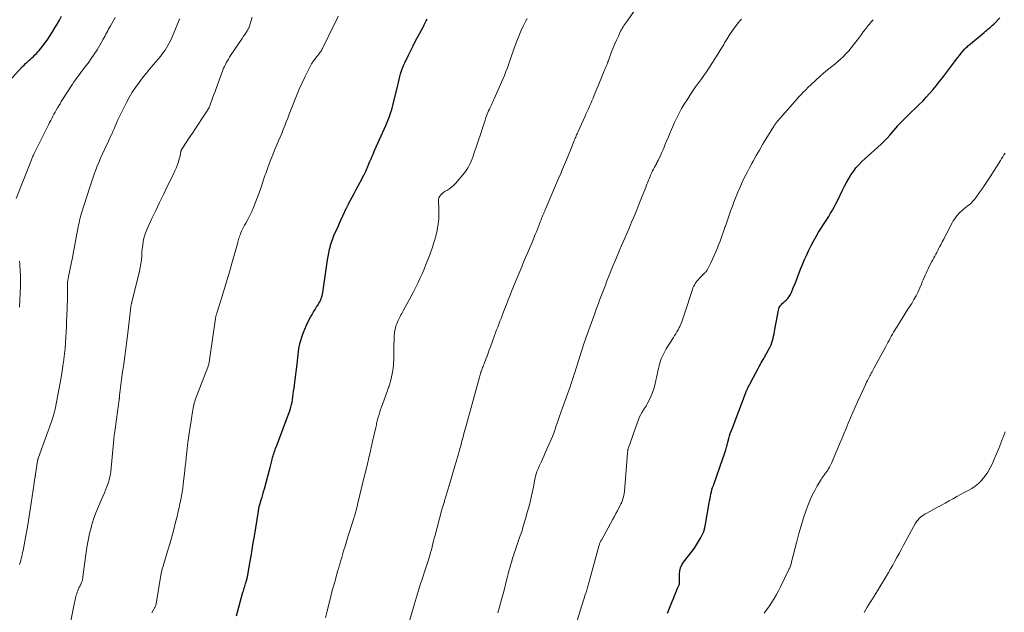
# Model space of a CAD drawing. Units: feet. Extents: x 2010000 to 2015026, y 575000 to 580009.
# Drawn here: x 2011078 to 2011328, y 577105 to 577255 of the extents above; entities that cross this region are included whole.
import ezdxf

# ---------------------------------------------------------------- set-up
doc = ezdxf.new("R2010")
doc.units = ezdxf.units.FT
doc.header["$LTSCALE"] = 100
doc.header["$MEASUREMENT"] = 0
doc.layers.add('CONTOUR INDEX', color=32, linetype='Continuous', lineweight=25)
doc.layers.add('CONTOUR INTERMEDIATE', color=40, linetype='Continuous', lineweight=15)

msp = doc.modelspace()

# ---------------------------------------------------------------- linework, layer by layer
at = {"layer": 'CONTOUR INDEX', "flags": 128}
for points, elevation in [([(2011073.42, 577237.13), (2011078.78, 577242.92), (2011079.16, 577243.31), (2011079.54, 577243.69), (2011079.94, 577244.07), (2011080.34, 577244.43), (2011080.38, 577244.46), (2011080.77, 577244.81), (2011081.15, 577245.15), (2011081.54, 577245.51), (2011081.92, 577245.86), (2011082.28, 577246.23), (2011082.64, 577246.61), (2011082.98, 577247), (2011083.3, 577247.4), (2011084.49, 577248.96), (2011085.15, 577249.87), (2011085.8, 577250.79), (2011086.41, 577251.74), (2011087, 577252.7), (2011087.57, 577253.68), (2011088.12, 577254.66), (2011088.66, 577255.65)], 880), ([(2011133.03, 577103.74), (2011133.34, 577105.01), (2011133.67, 577106.28), (2011134.02, 577107.55), (2011134.62, 577109.67), (2011134.73, 577110.04), (2011134.84, 577110.42), (2011134.95, 577110.79), (2011135.07, 577111.16), (2011135.19, 577111.54), (2011135.31, 577111.91), (2011135.42, 577112.28), (2011135.52, 577112.65), (2011135.66, 577113.18), (2011135.69, 577113.29), (2011135.72, 577113.39), (2011135.74, 577113.5), (2011135.76, 577113.6), (2011135.79, 577113.71), (2011135.81, 577113.82), (2011135.83, 577113.92), (2011135.85, 577114.03), (2011136.4, 577117.16), (2011136.69, 577118.84), (2011136.98, 577120.51), (2011137.25, 577122.19), (2011137.52, 577123.87), (2011138.54, 577130.26), (2011138.58, 577130.5), (2011138.62, 577130.74), (2011138.67, 577130.98), (2011138.72, 577131.22), (2011138.78, 577131.46), (2011138.84, 577131.7), (2011138.91, 577131.94), (2011138.98, 577132.18), (2011139.27, 577133.1), (2011139.48, 577133.79), (2011139.69, 577134.49), (2011139.88, 577135.2), (2011140.07, 577135.9), (2011141.33, 577140.67), (2011141.51, 577141.33), (2011141.68, 577141.99), (2011141.85, 577142.65), (2011142.02, 577143.31), (2011142.16, 577143.85), (2011142.27, 577144.24), (2011142.38, 577144.62), (2011142.5, 577145.01), (2011142.62, 577145.39), (2011142.76, 577145.77), (2011142.89, 577146.15), (2011143.03, 577146.52), (2011143.18, 577146.9), (2011146.2, 577154.78), (2011146.42, 577155.38), (2011146.62, 577155.99), (2011146.79, 577156.61), (2011146.94, 577157.24), (2011147.07, 577157.87), (2011147.18, 577158.5), (2011147.28, 577159.14), (2011147.37, 577159.77), (2011147.39, 577159.96), (2011147.48, 577160.69), (2011147.57, 577161.43), (2011147.66, 577162.16), (2011147.75, 577162.89), (2011148.33, 577167.52), (2011148.43, 577168.3), (2011148.52, 577169.09), (2011148.62, 577169.88), (2011148.71, 577170.67), (2011148.83, 577171.45), (2011148.97, 577172.23), (2011149.16, 577173), (2011149.37, 577173.76), (2011149.54, 577174.32), (2011149.88, 577175.35), (2011150.27, 577176.37), (2011150.71, 577177.36), (2011151.19, 577178.33), (2011151.77, 577179.42), (2011152.13, 577180.08), (2011152.5, 577180.73), (2011152.89, 577181.37), (2011153.3, 577182), (2011153.66, 577182.55), (2011153.88, 577182.91), (2011154.08, 577183.27), (2011154.26, 577183.64), (2011154.43, 577184.03), (2011154.57, 577184.42), (2011154.69, 577184.82), (2011154.78, 577185.22), (2011154.86, 577185.63), (2011156.04, 577193.91), (2011156.19, 577194.82), (2011156.37, 577195.72), (2011156.58, 577196.62), (2011156.82, 577197.51), (2011156.85, 577197.63), (2011157.11, 577198.45), (2011157.38, 577199.26), (2011157.69, 577200.06), (2011158.03, 577200.85), (2011158.38, 577201.64), (2011158.73, 577202.42), (2011159.09, 577203.21), (2011159.45, 577203.99), (2011160.89, 577207.08), (2011160.95, 577207.21), (2011161.01, 577207.34), (2011161.07, 577207.46), (2011161.14, 577207.59), (2011161.2, 577207.72), (2011161.27, 577207.85), (2011161.33, 577207.97), (2011161.4, 577208.1), (2011162.29, 577209.79), (2011162.8, 577210.76), (2011163.31, 577211.73), (2011163.82, 577212.7), (2011164.34, 577213.66), (2011165.35, 577215.55), (2011165.42, 577215.67), (2011165.48, 577215.8), (2011165.54, 577215.92), (2011165.61, 577216.05), (2011165.67, 577216.17), (2011165.73, 577216.3), (2011165.78, 577216.43), (2011165.84, 577216.55), (2011166.27, 577217.6), (2011166.54, 577218.24), (2011166.82, 577218.89), (2011167.09, 577219.54), (2011167.37, 577220.19), (2011167.61, 577220.74), (2011168, 577221.66), (2011168.4, 577222.58), (2011168.81, 577223.5), (2011169.21, 577224.42), (2011170.81, 577228), (2011171.07, 577228.61), (2011171.33, 577229.23), (2011171.58, 577229.85), (2011171.82, 577230.48), (2011172.05, 577231.11), (2011172.26, 577231.75), (2011172.44, 577232.39), (2011172.61, 577233.04), (2011173.84, 577238.19), (2011174.02, 577238.92), (2011174.2, 577239.64), (2011174.39, 577240.37), (2011174.57, 577241.09), (2011174.79, 577241.81), (2011175.03, 577242.51), (2011175.31, 577243.2), (2011175.61, 577243.88), (2011176.55, 577245.8), (2011177.15, 577247.01), (2011177.76, 577248.21), (2011178.38, 577249.4), (2011179.01, 577250.59), (2011180.34, 577253.05), (2011180.59, 577253.52), (2011180.83, 577254), (2011181.07, 577254.47), (2011181.31, 577254.96)], 900), ([(2011242.19, 577104.37), (2011244.85, 577110.88), (2011244.92, 577111.05), (2011245, 577111.23), (2011245.07, 577111.4), (2011245.14, 577111.57), (2011245.16, 577111.62), (2011245.21, 577111.77), (2011245.25, 577111.92), (2011245.27, 577112.08), (2011245.28, 577112.24), (2011245.28, 577112.27), (2011245.28, 577112.42), (2011245.28, 577112.56), (2011245.28, 577112.71), (2011245.28, 577112.85), (2011245.27, 577114.27), (2011245.35, 577115.1), (2011245.53, 577115.89), (2011245.86, 577116.63), (2011246.3, 577117.34), (2011248.44, 577120.1), (2011249.02, 577120.88), (2011249.57, 577121.68), (2011250.09, 577122.51), (2011250.59, 577123.35), (2011251.01, 577124.22), (2011251.38, 577125.11), (2011251.65, 577126.03), (2011251.87, 577126.98), (2011252.79, 577132.33), (2011252.89, 577132.89), (2011252.99, 577133.45), (2011253.1, 577134.01), (2011253.21, 577134.57), (2011253.34, 577135.13), (2011253.48, 577135.68), (2011253.65, 577136.22), (2011253.83, 577136.76), (2011256.34, 577143.81), (2011256.51, 577144.3), (2011256.68, 577144.8), (2011256.83, 577145.29), (2011256.99, 577145.79), (2011257.19, 577146.48), (2011257.24, 577146.64), (2011257.28, 577146.8), (2011257.32, 577146.96), (2011257.36, 577147.12), (2011257.39, 577147.28), (2011257.43, 577147.44), (2011257.47, 577147.6), (2011257.51, 577147.76), (2011257.76, 577148.68), (2011257.94, 577149.3), (2011258.13, 577149.91), (2011258.34, 577150.51), (2011258.56, 577151.12), (2011261.98, 577160.09), (2011262.07, 577160.33), (2011262.17, 577160.56), (2011262.27, 577160.79), (2011262.37, 577161.01), (2011262.38, 577161.03), (2011262.48, 577161.25), (2011262.59, 577161.46), (2011262.69, 577161.67), (2011262.8, 577161.89), (2011262.9, 577162.1), (2011263.01, 577162.31), (2011263.12, 577162.52), (2011263.24, 577162.72), (2011265.22, 577166.43), (2011265.47, 577166.89), (2011265.71, 577167.34), (2011265.96, 577167.8), (2011266.21, 577168.25), (2011266.45, 577168.69), (2011266.58, 577168.93), (2011266.71, 577169.16), (2011266.84, 577169.39), (2011266.98, 577169.62), (2011267.11, 577169.85), (2011267.25, 577170.09), (2011267.37, 577170.32), (2011267.5, 577170.56), (2011268.19, 577171.89), (2011268.44, 577172.42), (2011268.65, 577172.95), (2011268.83, 577173.49), (2011268.97, 577174.05), (2011269.09, 577174.62), (2011269.21, 577175.18), (2011269.32, 577175.75), (2011269.42, 577176.32), (2011270.31, 577181.21), (2011270.4, 577181.54), (2011270.53, 577181.85), (2011270.7, 577182.14), (2011270.91, 577182.41), (2011271.15, 577182.66), (2011271.39, 577182.91), (2011271.64, 577183.15), (2011271.89, 577183.39), (2011272.28, 577183.74), (2011272.69, 577184.17), (2011273.06, 577184.64), (2011273.37, 577185.14), (2011273.63, 577185.68), (2011274.09, 577186.81), (2011274.55, 577187.93), (2011275, 577189.06), (2011275.43, 577190.19), (2011275.86, 577191.33), (2011275.94, 577191.53), (2011276.42, 577192.76), (2011276.93, 577193.98), (2011277.48, 577195.18), (2011278.05, 577196.36), (2011278.65, 577197.55), (2011279.24, 577198.69), (2011279.86, 577199.81), (2011280.51, 577200.91), (2011281.19, 577202), (2011281.59, 577202.63), (2011282.08, 577203.4), (2011282.57, 577204.17), (2011283.05, 577204.95), (2011283.53, 577205.72), (2011284, 577206.51), (2011284.45, 577207.3), (2011284.87, 577208.11), (2011285.28, 577208.93), (2011286.56, 577211.6), (2011287.06, 577212.58), (2011287.57, 577213.55), (2011288.12, 577214.51), (2011288.68, 577215.45), (2011289.3, 577216.36), (2011289.96, 577217.23), (2011290.68, 577218.04), (2011291.46, 577218.82), (2011292.28, 577219.59), (2011293.08, 577220.32), (2011293.89, 577221.05), (2011294.7, 577221.77), (2011295.51, 577222.49), (2011296.31, 577223.22), (2011297.09, 577223.98), (2011297.84, 577224.76), (2011298.56, 577225.57), (2011300.54, 577227.87), (2011300.7, 577228.05), (2011300.85, 577228.23), (2011301.01, 577228.42), (2011301.17, 577228.6), (2011301.33, 577228.78), (2011301.5, 577228.95), (2011301.67, 577229.12), (2011301.84, 577229.29), (2011302.01, 577229.44), (2011302.27, 577229.69), (2011302.53, 577229.93), (2011302.79, 577230.18), (2011303.05, 577230.43), (2011305.98, 577233.28), (2011306.88, 577234.19), (2011307.77, 577235.12), (2011308.62, 577236.07), (2011309.45, 577237.05), (2011310.26, 577238.04), (2011311.07, 577239.04), (2011311.86, 577240.05), (2011312.64, 577241.07), (2011314.94, 577244.12), (2011315.36, 577244.67), (2011315.79, 577245.22), (2011316.22, 577245.76), (2011316.65, 577246.3), (2011317.44, 577247.29), (2011317.48, 577247.33), (2011317.52, 577247.38), (2011317.56, 577247.43), (2011317.61, 577247.47), (2011317.65, 577247.51), (2011317.69, 577247.56), (2011317.74, 577247.6), (2011317.79, 577247.64), (2011318.13, 577247.94), (2011318.35, 577248.13), (2011318.57, 577248.32), (2011318.79, 577248.51), (2011319.01, 577248.69), (2011322.44, 577251.55), (2011322.79, 577251.85), (2011323.15, 577252.15), (2011323.5, 577252.45), (2011323.86, 577252.76), (2011324.2, 577253.06), (2011324.55, 577253.38), (2011324.89, 577253.7), (2011325.22, 577254.02), (2011326.43, 577255.23)], 920)]:
    msp.add_lwpolyline(points, dxfattribs=dict(at, elevation=elevation))
at = {"layer": 'CONTOUR INTERMEDIATE', "flags": 128}
for points, elevation in [([(2011176.51, 577101.3), (2011178, 577106.51), (2011178.51, 577108.21), (2011179.02, 577109.91), (2011179.57, 577111.6), (2011180.12, 577113.29), (2011180.75, 577115.13), (2011181.01, 577115.89), (2011181.26, 577116.65), (2011181.5, 577117.42), (2011181.73, 577118.19), (2011181.75, 577118.26), (2011181.97, 577119), (2011182.17, 577119.73), (2011182.37, 577120.47), (2011182.55, 577121.21), (2011182.74, 577121.95), (2011182.92, 577122.69), (2011183.12, 577123.42), (2011183.31, 577124.16), (2011184.98, 577130.34), (2011185.06, 577130.61), (2011185.13, 577130.87), (2011185.21, 577131.14), (2011185.29, 577131.41), (2011185.3, 577131.46), (2011185.37, 577131.7), (2011185.45, 577131.94), (2011185.52, 577132.19), (2011185.59, 577132.43), (2011185.67, 577132.67), (2011185.74, 577132.91), (2011185.81, 577133.16), (2011185.89, 577133.4), (2011187.41, 577138.47), (2011187.67, 577139.33), (2011187.93, 577140.2), (2011188.19, 577141.07), (2011188.44, 577141.94), (2011188.52, 577142.22), (2011188.73, 577142.95), (2011188.94, 577143.67), (2011189.14, 577144.4), (2011189.34, 577145.13), (2011189.44, 577145.47), (2011189.59, 577146.02), (2011189.74, 577146.58), (2011189.89, 577147.14), (2011190.04, 577147.69), (2011190.18, 577148.25), (2011190.33, 577148.81), (2011190.48, 577149.37), (2011190.63, 577149.92), (2011191.17, 577151.9), (2011191.59, 577153.44), (2011192.01, 577154.98), (2011192.44, 577156.52), (2011192.87, 577158.07), (2011194.58, 577164.22), (2011194.67, 577164.52), (2011194.76, 577164.83), (2011194.85, 577165.13), (2011194.95, 577165.43), (2011195.05, 577165.72), (2011195.15, 577166.02), (2011195.26, 577166.32), (2011195.37, 577166.61), (2011195.37, 577166.63), (2011195.49, 577166.93), (2011195.61, 577167.23), (2011195.72, 577167.54), (2011195.83, 577167.84), (2011196.19, 577168.78), (2011196.48, 577169.55), (2011196.76, 577170.32), (2011197.05, 577171.1), (2011197.34, 577171.87), (2011198.38, 577174.72), (2011198.65, 577175.45), (2011198.92, 577176.18), (2011199.2, 577176.91), (2011199.47, 577177.64), (2011199.75, 577178.36), (2011200.03, 577179.09), (2011200.31, 577179.82), (2011200.59, 577180.54), (2011200.94, 577181.44), (2011201.4, 577182.62), (2011201.86, 577183.79), (2011202.33, 577184.96), (2011202.8, 577186.13), (2011204.29, 577189.83), (2011204.77, 577191.01), (2011205.26, 577192.19), (2011205.75, 577193.37), (2011206.26, 577194.54), (2011207.05, 577196.37), (2011207.43, 577197.26), (2011207.8, 577198.14), (2011208.17, 577199.02), (2011208.54, 577199.91), (2011208.71, 577200.32), (2011208.99, 577201), (2011209.26, 577201.69), (2011209.53, 577202.38), (2011209.79, 577203.07), (2011210.02, 577203.72), (2011210.17, 577204.1), (2011210.31, 577204.48), (2011210.46, 577204.85), (2011210.61, 577205.23), (2011210.76, 577205.57), (2011210.84, 577205.78), (2011210.93, 577205.98), (2011211.01, 577206.18), (2011211.1, 577206.37), (2011211.2, 577206.57), (2011211.29, 577206.77), (2011211.37, 577206.97), (2011211.46, 577207.17), (2011214.63, 577214.51), (2011214.88, 577215.1), (2011215.14, 577215.69), (2011215.39, 577216.28), (2011215.64, 577216.88), (2011215.88, 577217.47), (2011216.13, 577218.07), (2011216.37, 577218.66), (2011216.62, 577219.26), (2011217.8, 577222.18), (2011217.97, 577222.61), (2011218.15, 577223.05), (2011218.32, 577223.48), (2011218.48, 577223.91), (2011218.6, 577224.21), (2011218.71, 577224.49), (2011218.82, 577224.77), (2011218.94, 577225.05), (2011219.05, 577225.33), (2011219.17, 577225.6), (2011219.29, 577225.88), (2011219.41, 577226.16), (2011219.54, 577226.43), (2011221.23, 577230.14), (2011221.55, 577230.83), (2011221.85, 577231.51), (2011222.16, 577232.2), (2011222.46, 577232.88), (2011222.76, 577233.57), (2011223.06, 577234.26), (2011223.35, 577234.95), (2011223.65, 577235.64), (2011224.33, 577237.24), (2011224.68, 577238.06), (2011225.02, 577238.89), (2011225.35, 577239.72), (2011225.68, 577240.54), (2011226.18, 577241.82), (2011226.26, 577242.01), (2011226.34, 577242.2), (2011226.41, 577242.4), (2011226.49, 577242.59), (2011226.56, 577242.78), (2011226.64, 577242.97), (2011226.72, 577243.16), (2011226.8, 577243.35), (2011226.88, 577243.54), (2011226.99, 577243.83), (2011227.11, 577244.12), (2011227.22, 577244.41), (2011227.33, 577244.7), (2011228.05, 577246.61), (2011228.45, 577247.63), (2011228.87, 577248.64), (2011229.31, 577249.65), (2011229.76, 577250.64), (2011230.33, 577251.85), (2011230.52, 577252.23), (2011230.72, 577252.6), (2011230.94, 577252.96), (2011231.18, 577253.31), (2011231.42, 577253.66), (2011231.66, 577254.01), (2011231.9, 577254.35), (2011232.14, 577254.7), (2011234.12, 577257.49)], 908), ([(2011077.15, 577209.46), (2011081.05, 577219.3), (2011081.14, 577219.53), (2011081.23, 577219.75), (2011081.33, 577219.98), (2011081.43, 577220.2), (2011081.53, 577220.42), (2011081.64, 577220.64), (2011081.75, 577220.86), (2011081.85, 577221.08), (2011085.38, 577228.17), (2011085.64, 577228.71), (2011085.92, 577229.24), (2011086.19, 577229.78), (2011086.47, 577230.31), (2011086.75, 577230.84), (2011087.04, 577231.37), (2011087.33, 577231.9), (2011087.63, 577232.42), (2011087.65, 577232.45), (2011087.96, 577232.98), (2011088.28, 577233.51), (2011088.6, 577234.04), (2011088.93, 577234.56), (2011091.43, 577238.48), (2011091.79, 577239.02), (2011092.16, 577239.56), (2011092.54, 577240.08), (2011092.94, 577240.6), (2011093.34, 577241.12), (2011093.74, 577241.63), (2011094.13, 577242.15), (2011094.52, 577242.67), (2011095.38, 577243.82), (2011096.17, 577244.92), (2011096.93, 577246.04), (2011097.65, 577247.19), (2011098.34, 577248.36), (2011099.21, 577249.89), (2011099.45, 577250.3), (2011099.68, 577250.72), (2011099.91, 577251.13), (2011100.14, 577251.55), (2011100.36, 577251.96), (2011100.59, 577252.38), (2011100.82, 577252.79), (2011101.05, 577253.21), (2011101.4, 577253.86), (2011101.81, 577254.6), (2011102.22, 577255.34)], 884), ([(2011078.03, 577116.76), (2011078.17, 577117.26), (2011078.31, 577117.76), (2011078.45, 577118.27), (2011078.57, 577118.77), (2011078.69, 577119.28), (2011078.8, 577119.79), (2011078.91, 577120.3), (2011079.53, 577123.58), (2011079.93, 577125.74), (2011080.31, 577127.9), (2011080.65, 577130.06), (2011080.98, 577132.23), (2011081.72, 577137.34), (2011081.76, 577137.63), (2011081.81, 577137.93), (2011081.85, 577138.23), (2011081.9, 577138.53), (2011081.97, 577138.96), (2011081.98, 577139.04), (2011082, 577139.13), (2011082.01, 577139.21), (2011082.02, 577139.3), (2011082.04, 577139.38), (2011082.05, 577139.47), (2011082.06, 577139.55), (2011082.07, 577139.64), (2011082.54, 577142.93), (2011082.56, 577143), (2011082.64, 577143.27), (2011082.69, 577143.4), (2011082.73, 577143.54), (2011082.78, 577143.67), (2011082.83, 577143.81), (2011086.36, 577153.65), (2011086.46, 577153.95), (2011086.56, 577154.24), (2011086.65, 577154.54), (2011086.74, 577154.84), (2011086.82, 577155.15), (2011086.89, 577155.45), (2011086.96, 577155.75), (2011087.02, 577156.06), (2011088.29, 577162.73), (2011088.56, 577164.18), (2011088.8, 577165.63), (2011089.02, 577167.09), (2011089.22, 577168.55), (2011089.24, 577168.73), (2011089.4, 577170.11), (2011089.54, 577171.48), (2011089.66, 577172.86), (2011089.75, 577174.24), (2011089.83, 577175.62), (2011089.9, 577177), (2011089.96, 577178.38), (2011090.01, 577179.76), (2011090.14, 577184.04), (2011090.15, 577184.48), (2011090.16, 577184.92), (2011090.16, 577185.36), (2011090.16, 577185.8), (2011090.15, 577186.24), (2011090.15, 577186.68), (2011090.16, 577187.11), (2011090.18, 577187.55), (2011090.18, 577187.69), (2011090.21, 577188.19), (2011090.26, 577188.69), (2011090.34, 577189.19), (2011090.42, 577189.69), (2011091.41, 577194.56), (2011091.69, 577195.94), (2011091.96, 577197.31), (2011092.22, 577198.69), (2011092.48, 577200.07), (2011092.8, 577201.83), (2011092.89, 577202.32), (2011092.99, 577202.82), (2011093.1, 577203.31), (2011093.2, 577203.81), (2011093.32, 577204.3), (2011093.45, 577204.79), (2011093.59, 577205.27), (2011093.73, 577205.76), (2011095.72, 577212.06), (2011096.14, 577213.36), (2011096.57, 577214.65), (2011097.03, 577215.93), (2011097.51, 577217.2), (2011097.63, 577217.51), (2011098.07, 577218.62), (2011098.53, 577219.72), (2011099.02, 577220.81), (2011099.52, 577221.89), (2011099.81, 577222.49), (2011100.19, 577223.27), (2011100.56, 577224.04), (2011100.92, 577224.82), (2011101.29, 577225.59), (2011101.39, 577225.8), (2011101.7, 577226.47), (2011102, 577227.16), (2011102.29, 577227.84), (2011102.58, 577228.53), (2011102.87, 577229.22), (2011103.17, 577229.9), (2011103.49, 577230.57), (2011103.82, 577231.24), (2011105.12, 577233.78), (2011105.84, 577235.1), (2011106.6, 577236.4), (2011107.43, 577237.65), (2011108.3, 577238.88), (2011108.72, 577239.45), (2011109.43, 577240.36), (2011110.15, 577241.27), (2011110.89, 577242.15), (2011111.65, 577243.03), (2011111.99, 577243.41), (2011112.58, 577244.09), (2011113.15, 577244.78), (2011113.71, 577245.49), (2011114.25, 577246.2), (2011114.53, 577246.57), (2011114.91, 577247.11), (2011115.28, 577247.67), (2011115.61, 577248.24), (2011115.93, 577248.83), (2011116.23, 577249.42), (2011116.52, 577250.02), (2011116.79, 577250.63), (2011117.05, 577251.24), (2011118.5, 577254.74), (2011118.6, 577254.95)], 888), ([(2011090.84, 577101.56), (2011091.93, 577107.06), (2011092.01, 577107.44), (2011092.09, 577107.82), (2011092.18, 577108.2), (2011092.28, 577108.57), (2011092.38, 577108.94), (2011092.5, 577109.31), (2011092.63, 577109.67), (2011092.78, 577110.03), (2011092.83, 577110.16), (2011093, 577110.55), (2011093.17, 577110.94), (2011093.35, 577111.33), (2011093.52, 577111.72), (2011093.72, 577112.15), (2011093.8, 577112.33), (2011093.87, 577112.5), (2011093.92, 577112.68), (2011093.97, 577112.87), (2011094.01, 577113.05), (2011094.05, 577113.24), (2011094.08, 577113.43), (2011094.1, 577113.62), (2011094.79, 577119.25), (2011095.06, 577121.05), (2011095.37, 577122.84), (2011095.78, 577124.61), (2011096.23, 577126.37), (2011096.28, 577126.52), (2011096.79, 577128.18), (2011097.35, 577129.82), (2011097.99, 577131.43), (2011098.67, 577133.03), (2011099.53, 577134.91), (2011099.81, 577135.55), (2011100.08, 577136.21), (2011100.32, 577136.87), (2011100.55, 577137.54), (2011100.75, 577138.21), (2011100.91, 577138.9), (2011101.03, 577139.59), (2011101.12, 577140.29), (2011101.82, 577147.53), (2011101.85, 577147.85), (2011101.88, 577148.17), (2011101.91, 577148.49), (2011101.94, 577148.81), (2011101.96, 577149.03), (2011101.98, 577149.24), (2011102.01, 577149.45), (2011102.03, 577149.66), (2011102.06, 577149.87), (2011103.11, 577157.31), (2011103.13, 577157.49), (2011103.16, 577157.68), (2011103.19, 577157.86), (2011103.21, 577158.04), (2011103.24, 577158.21), (2011103.25, 577158.31), (2011103.26, 577158.41), (2011103.27, 577158.5), (2011103.28, 577158.6), (2011103.29, 577158.7), (2011103.3, 577158.79), (2011103.31, 577158.89), (2011103.32, 577158.99), (2011103.34, 577159.28), (2011103.36, 577159.52), (2011103.39, 577159.77), (2011103.41, 577160.01), (2011103.44, 577160.25), (2011103.97, 577164.26), (2011104.15, 577165.57), (2011104.33, 577166.87), (2011104.51, 577168.17), (2011104.7, 577169.47), (2011104.89, 577170.77), (2011105.07, 577172.07), (2011105.23, 577173.38), (2011105.38, 577174.68), (2011106.13, 577181.25), (2011106.15, 577181.43), (2011106.17, 577181.62), (2011106.19, 577181.8), (2011106.22, 577181.99), (2011106.23, 577182.07), (2011106.25, 577182.22), (2011106.28, 577182.36), (2011106.3, 577182.5), (2011106.34, 577182.64), (2011106.37, 577182.78), (2011106.4, 577182.92), (2011106.44, 577183.06), (2011106.47, 577183.2), (2011108.42, 577191.1), (2011108.62, 577192.03), (2011108.79, 577192.96), (2011108.9, 577193.91), (2011108.98, 577194.86), (2011108.99, 577194.96), (2011109.05, 577195.86), (2011109.13, 577196.76), (2011109.24, 577197.66), (2011109.37, 577198.55), (2011109.55, 577199.44), (2011109.78, 577200.3), (2011110.08, 577201.15), (2011110.42, 577201.98), (2011111.57, 577204.41), (2011112.53, 577206.45), (2011113.5, 577208.48), (2011114.48, 577210.5), (2011115.46, 577212.52), (2011117.09, 577215.83), (2011117.4, 577216.5), (2011117.69, 577217.17), (2011117.94, 577217.86), (2011118.18, 577218.55), (2011118.37, 577219.14), (2011118.49, 577219.55), (2011118.6, 577219.95), (2011118.7, 577220.36), (2011118.79, 577220.78), (2011118.91, 577221.37), (2011118.94, 577221.49), (2011118.97, 577221.6), (2011119.01, 577221.72), (2011119.05, 577221.83), (2011119.11, 577221.94), (2011119.16, 577222.05), (2011119.22, 577222.15), (2011119.29, 577222.25), (2011121.02, 577224.85), (2011121.82, 577226.05), (2011122.62, 577227.26), (2011123.42, 577228.47), (2011124.21, 577229.67), (2011125.53, 577231.68), (2011125.67, 577231.89), (2011125.79, 577232.1), (2011125.91, 577232.31), (2011126.03, 577232.53), (2011126.13, 577232.76), (2011126.23, 577232.98), (2011126.33, 577233.21), (2011126.41, 577233.44), (2011126.76, 577234.43), (2011127.02, 577235.15), (2011127.28, 577235.87), (2011127.55, 577236.6), (2011127.82, 577237.32), (2011129.55, 577241.98), (2011129.74, 577242.47), (2011129.95, 577242.95), (2011130.18, 577243.43), (2011130.42, 577243.9), (2011130.68, 577244.36), (2011130.94, 577244.82), (2011131.22, 577245.27), (2011131.51, 577245.71), (2011133.71, 577248.94), (2011134.08, 577249.49), (2011134.45, 577250.04), (2011134.81, 577250.6), (2011135.18, 577251.16), (2011135.72, 577252.01), (2011135.81, 577252.14), (2011135.89, 577252.28), (2011135.97, 577252.42), (2011136.05, 577252.56), (2011136.12, 577252.7), (2011136.18, 577252.85), (2011136.24, 577253), (2011136.29, 577253.15), (2011136.73, 577254.56), (2011136.99, 577255.41)], 892), ([(2011111.55, 577104.49), (2011112.06, 577105.38), (2011112.14, 577105.54), (2011112.23, 577105.7), (2011112.31, 577105.86), (2011112.39, 577106.02), (2011112.46, 577106.19), (2011112.52, 577106.36), (2011112.57, 577106.53), (2011112.61, 577106.71), (2011113.94, 577114.51), (2011113.98, 577114.74), (2011114.02, 577114.96), (2011114.08, 577115.19), (2011114.13, 577115.41), (2011114.19, 577115.64), (2011114.25, 577115.86), (2011114.31, 577116.08), (2011114.38, 577116.3), (2011115.53, 577120.1), (2011116.07, 577121.93), (2011116.6, 577123.77), (2011117.09, 577125.61), (2011117.57, 577127.46), (2011118.01, 577129.24), (2011118.24, 577130.2), (2011118.46, 577131.17), (2011118.67, 577132.14), (2011118.87, 577133.12), (2011119.05, 577134.09), (2011119.22, 577135.07), (2011119.36, 577136.05), (2011119.49, 577137.04), (2011119.9, 577140.58), (2011120.02, 577141.63), (2011120.13, 577142.68), (2011120.24, 577143.73), (2011120.35, 577144.78), (2011120.39, 577145.16), (2011120.48, 577146.02), (2011120.58, 577146.89), (2011120.69, 577147.75), (2011120.8, 577148.61), (2011120.92, 577149.46), (2011121.05, 577150.32), (2011121.17, 577151.18), (2011121.3, 577152.04), (2011121.82, 577155.41), (2011121.9, 577155.86), (2011121.98, 577156.3), (2011122.07, 577156.74), (2011122.17, 577157.17), (2011122.28, 577157.61), (2011122.41, 577158.04), (2011122.55, 577158.46), (2011122.7, 577158.88), (2011125.72, 577166.77), (2011125.8, 577166.99), (2011125.88, 577167.22), (2011125.95, 577167.44), (2011126.01, 577167.67), (2011126.06, 577167.9), (2011126.11, 577168.14), (2011126.15, 577168.37), (2011126.19, 577168.6), (2011127.68, 577179.05), (2011127.71, 577179.22), (2011127.74, 577179.39), (2011127.77, 577179.56), (2011127.8, 577179.73), (2011127.84, 577179.9), (2011127.89, 577180.07), (2011127.94, 577180.23), (2011127.99, 577180.4), (2011129.29, 577184.49), (2011129.99, 577186.7), (2011130.66, 577188.92), (2011131.31, 577191.14), (2011131.94, 577193.38), (2011133.23, 577198.02), (2011133.32, 577198.37), (2011133.42, 577198.72), (2011133.52, 577199.06), (2011133.62, 577199.41), (2011133.73, 577199.76), (2011133.85, 577200.1), (2011133.98, 577200.43), (2011134.12, 577200.76), (2011134.3, 577201.16), (2011134.54, 577201.68), (2011134.79, 577202.19), (2011135.06, 577202.71), (2011135.34, 577203.21), (2011135.88, 577204.18), (2011136.4, 577205.18), (2011136.9, 577206.2), (2011137.34, 577207.23), (2011137.76, 577208.28), (2011138.96, 577211.58), (2011139.14, 577212.11), (2011139.33, 577212.63), (2011139.5, 577213.17), (2011139.68, 577213.7), (2011139.85, 577214.23), (2011140.02, 577214.76), (2011140.21, 577215.29), (2011140.39, 577215.82), (2011140.85, 577217.09), (2011141.28, 577218.25), (2011141.72, 577219.4), (2011142.18, 577220.55), (2011142.65, 577221.69), (2011143.25, 577223.11), (2011143.65, 577224.06), (2011144.05, 577225.02), (2011144.45, 577225.99), (2011144.84, 577226.95), (2011145.23, 577227.91), (2011145.62, 577228.88), (2011145.99, 577229.85), (2011146.37, 577230.82), (2011147.53, 577233.85), (2011148.2, 577235.5), (2011148.89, 577237.15), (2011149.64, 577238.77), (2011150.41, 577240.38), (2011151.83, 577243.23), (2011151.92, 577243.4), (2011152.01, 577243.57), (2011152.11, 577243.73), (2011152.2, 577243.9), (2011152.4, 577244.23), (2011152.46, 577244.31), (2011152.91, 577244.88), (2011153.14, 577245.17), (2011153.37, 577245.45), (2011153.59, 577245.74), (2011153.82, 577246.03), (2011154.22, 577246.53), (2011154.31, 577246.66), (2011154.41, 577246.8), (2011154.5, 577246.94), (2011154.58, 577247.08), (2011154.66, 577247.23), (2011154.74, 577247.37), (2011154.82, 577247.52), (2011154.89, 577247.67), (2011157.7, 577253.38), (2011158.25, 577254.51), (2011158.8, 577255.65)], 896), ([(2011155.52, 577103.18), (2011155.95, 577104.92), (2011156.38, 577106.65), (2011156.71, 577107.91), (2011156.99, 577109.01), (2011157.28, 577110.11), (2011157.58, 577111.21), (2011157.88, 577112.31), (2011158.23, 577113.61), (2011158.36, 577114.06), (2011158.49, 577114.51), (2011158.62, 577114.96), (2011158.75, 577115.41), (2011158.81, 577115.58), (2011158.91, 577115.94), (2011159.02, 577116.3), (2011159.13, 577116.66), (2011159.24, 577117.02), (2011159.35, 577117.38), (2011159.45, 577117.75), (2011159.56, 577118.11), (2011159.66, 577118.47), (2011160.15, 577120.16), (2011160.5, 577121.36), (2011160.86, 577122.56), (2011161.23, 577123.76), (2011161.61, 577124.96), (2011162.72, 577128.46), (2011162.78, 577128.64), (2011162.84, 577128.82), (2011162.9, 577129.01), (2011162.95, 577129.19), (2011163.01, 577129.37), (2011163.07, 577129.55), (2011163.12, 577129.74), (2011163.17, 577129.92), (2011163.18, 577129.97), (2011163.24, 577130.18), (2011163.29, 577130.39), (2011163.35, 577130.6), (2011163.4, 577130.81), (2011163.43, 577130.91), (2011163.49, 577131.18), (2011163.56, 577131.44), (2011163.62, 577131.7), (2011163.69, 577131.96), (2011165.46, 577139.27), (2011165.67, 577140.12), (2011165.87, 577140.97), (2011166.07, 577141.82), (2011166.28, 577142.67), (2011166.43, 577143.32), (2011166.55, 577143.84), (2011166.68, 577144.37), (2011166.79, 577144.9), (2011166.91, 577145.42), (2011167.03, 577145.95), (2011167.15, 577146.48), (2011167.27, 577147.01), (2011167.39, 577147.53), (2011168.27, 577151.44), (2011168.35, 577151.78), (2011168.43, 577152.11), (2011168.51, 577152.44), (2011168.58, 577152.77), (2011168.67, 577153.1), (2011168.75, 577153.44), (2011168.84, 577153.76), (2011168.93, 577154.09), (2011169.12, 577154.74), (2011169.32, 577155.38), (2011169.52, 577156.03), (2011169.74, 577156.67), (2011169.97, 577157.3), (2011171.34, 577161.04), (2011171.45, 577161.34), (2011171.55, 577161.64), (2011171.66, 577161.94), (2011171.76, 577162.24), (2011171.86, 577162.54), (2011171.95, 577162.85), (2011172.03, 577163.15), (2011172.09, 577163.46), (2011172.58, 577165.9), (2011172.68, 577166.53), (2011172.77, 577167.17), (2011172.82, 577167.81), (2011172.85, 577168.46), (2011172.86, 577169.1), (2011172.87, 577169.75), (2011172.88, 577170.4), (2011172.9, 577171.04), (2011172.98, 577174.8), (2011173.01, 577175.2), (2011173.04, 577175.59), (2011173.11, 577175.98), (2011173.19, 577176.37), (2011173.29, 577176.75), (2011173.41, 577177.13), (2011173.54, 577177.51), (2011173.69, 577177.88), (2011173.8, 577178.15), (2011173.96, 577178.52), (2011174.13, 577178.89), (2011174.3, 577179.25), (2011174.49, 577179.61), (2011174.67, 577179.96), (2011174.86, 577180.32), (2011175.05, 577180.68), (2011175.25, 577181.03), (2011177.77, 577185.69), (2011178.37, 577186.85), (2011178.95, 577188.01), (2011179.49, 577189.18), (2011180.02, 577190.37), (2011180.52, 577191.57), (2011181.01, 577192.77), (2011181.49, 577193.97), (2011181.96, 577195.19), (2011182.17, 577195.75), (2011182.66, 577197.13), (2011183.11, 577198.54), (2011183.49, 577199.96), (2011183.82, 577201.39), (2011183.87, 577201.59), (2011184.09, 577202.94), (2011184.24, 577204.29), (2011184.29, 577205.65), (2011184.26, 577207.02), (2011184.16, 577208.82), (2011184.19, 577209.27), (2011184.29, 577209.69), (2011184.49, 577210.07), (2011184.77, 577210.43), (2011185.11, 577210.74), (2011185.47, 577211.04), (2011185.86, 577211.3), (2011186.26, 577211.54), (2011186.55, 577211.7), (2011187.09, 577212.03), (2011187.59, 577212.41), (2011188.06, 577212.83), (2011188.49, 577213.29), (2011190.75, 577216.01), (2011191.16, 577216.55), (2011191.54, 577217.11), (2011191.88, 577217.7), (2011192.18, 577218.31), (2011192.44, 577218.93), (2011192.7, 577219.56), (2011192.94, 577220.2), (2011193.16, 577220.84), (2011194.97, 577226.24), (2011195.23, 577227.01), (2011195.48, 577227.78), (2011195.74, 577228.55), (2011195.98, 577229.32), (2011196.2, 577230), (2011196.35, 577230.43), (2011196.51, 577230.85), (2011196.68, 577231.27), (2011196.86, 577231.69), (2011196.89, 577231.75), (2011197.07, 577232.13), (2011197.25, 577232.51), (2011197.43, 577232.89), (2011197.62, 577233.26), (2011197.8, 577233.64), (2011197.98, 577234.01), (2011198.15, 577234.39), (2011198.32, 577234.78), (2011200.46, 577239.7), (2011200.87, 577240.67), (2011201.26, 577241.65), (2011201.63, 577242.63), (2011201.99, 577243.62), (2011202.34, 577244.61), (2011202.69, 577245.6), (2011203.04, 577246.6), (2011203.39, 577247.59), (2011204.03, 577249.38), (2011204.52, 577250.66), (2011205.05, 577251.92), (2011205.63, 577253.16), (2011206.25, 577254.38), (2011206.62, 577255.07)], 904), ([(2011199.18, 577104.49), (2011199.26, 577104.68), (2011199.33, 577104.88), (2011199.39, 577105.08), (2011200.29, 577108.4), (2011200.62, 577109.63), (2011200.95, 577110.87), (2011201.27, 577112.11), (2011201.59, 577113.34), (2011201.84, 577114.34), (2011202.04, 577115.08), (2011202.24, 577115.82), (2011202.44, 577116.56), (2011202.66, 577117.29), (2011202.84, 577117.91), (2011202.97, 577118.33), (2011203.1, 577118.76), (2011203.24, 577119.17), (2011203.38, 577119.59), (2011203.53, 577120.01), (2011203.67, 577120.43), (2011203.82, 577120.85), (2011203.96, 577121.26), (2011204.74, 577123.55), (2011205.26, 577125.12), (2011205.76, 577126.69), (2011206.22, 577128.27), (2011206.67, 577129.86), (2011207.2, 577131.84), (2011207.49, 577132.97), (2011207.76, 577134.1), (2011208, 577135.24), (2011208.23, 577136.38), (2011208.51, 577137.86), (2011208.59, 577138.26), (2011208.67, 577138.66), (2011208.77, 577139.06), (2011208.86, 577139.46), (2011208.98, 577139.86), (2011209.1, 577140.25), (2011209.25, 577140.63), (2011209.41, 577141), (2011209.8, 577141.83), (2011210.16, 577142.62), (2011210.52, 577143.41), (2011210.88, 577144.2), (2011211.23, 577144.99), (2011212.42, 577147.63), (2011212.75, 577148.41), (2011213.08, 577149.2), (2011213.38, 577149.99), (2011213.67, 577150.79), (2011213.95, 577151.6), (2011214.37, 577152.81), (2011214.79, 577154.02), (2011215.21, 577155.23), (2011215.64, 577156.44), (2011217.59, 577161.98), (2011217.72, 577162.37), (2011217.86, 577162.76), (2011217.99, 577163.15), (2011218.12, 577163.54), (2011218.25, 577163.94), (2011218.38, 577164.33), (2011218.51, 577164.72), (2011218.63, 577165.12), (2011219.74, 577168.62), (2011220.43, 577170.76), (2011221.13, 577172.9), (2011221.87, 577175.02), (2011222.62, 577177.14), (2011223.77, 577180.31), (2011224.08, 577181.17), (2011224.4, 577182.02), (2011224.71, 577182.87), (2011225.02, 577183.73), (2011225.34, 577184.58), (2011225.66, 577185.43), (2011225.98, 577186.28), (2011226.3, 577187.13), (2011226.46, 577187.53), (2011226.87, 577188.58), (2011227.28, 577189.63), (2011227.69, 577190.67), (2011228.11, 577191.72), (2011229.16, 577194.3), (2011229.33, 577194.72), (2011229.5, 577195.13), (2011229.67, 577195.54), (2011229.84, 577195.95), (2011230.02, 577196.36), (2011230.19, 577196.77), (2011230.37, 577197.18), (2011230.55, 577197.59), (2011231.37, 577199.43), (2011231.96, 577200.76), (2011232.54, 577202.1), (2011233.1, 577203.44), (2011233.67, 577204.78), (2011233.91, 577205.36), (2011234.44, 577206.64), (2011234.96, 577207.93), (2011235.47, 577209.21), (2011235.98, 577210.5), (2011236.69, 577212.3), (2011236.84, 577212.69), (2011236.99, 577213.09), (2011237.15, 577213.48), (2011237.3, 577213.87), (2011237.45, 577214.26), (2011237.61, 577214.65), (2011237.78, 577215.04), (2011237.94, 577215.43), (2011238.01, 577215.58), (2011238.22, 577216.03), (2011238.43, 577216.49), (2011238.66, 577216.94), (2011238.89, 577217.38), (2011239.48, 577218.46), (2011239.54, 577218.58), (2011239.61, 577218.7), (2011239.67, 577218.82), (2011239.74, 577218.94), (2011239.8, 577219.07), (2011239.86, 577219.19), (2011239.92, 577219.31), (2011239.98, 577219.44), (2011240.48, 577220.52), (2011240.78, 577221.19), (2011241.07, 577221.86), (2011241.36, 577222.53), (2011241.64, 577223.21), (2011242.44, 577225.13), (2011242.95, 577226.34), (2011243.48, 577227.55), (2011244.02, 577228.74), (2011244.58, 577229.93), (2011245.17, 577231.11), (2011245.79, 577232.26), (2011246.46, 577233.39), (2011247.16, 577234.5), (2011248.32, 577236.27), (2011248.82, 577237.01), (2011249.32, 577237.75), (2011249.85, 577238.47), (2011250.38, 577239.19), (2011250.91, 577239.91), (2011251.43, 577240.63), (2011251.93, 577241.37), (2011252.43, 577242.11), (2011253.45, 577243.66), (2011254.22, 577244.87), (2011254.99, 577246.09), (2011255.73, 577247.32), (2011256.46, 577248.55), (2011256.66, 577248.91), (2011257.3, 577249.96), (2011257.96, 577251), (2011258.66, 577252.02), (2011259.38, 577253.02), (2011260.19, 577254.09), (2011260.55, 577254.52), (2011260.93, 577254.91)], 912), ([(2011219.24, 577102.3), (2011221.46, 577109.31), (2011221.56, 577109.62), (2011221.65, 577109.93), (2011221.74, 577110.24), (2011221.83, 577110.55), (2011221.84, 577110.57), (2011221.93, 577110.88), (2011222.01, 577111.18), (2011222.09, 577111.49), (2011222.17, 577111.79), (2011222.25, 577112.1), (2011222.34, 577112.4), (2011222.42, 577112.7), (2011222.5, 577113.01), (2011224.83, 577121.38), (2011224.89, 577121.58), (2011224.95, 577121.77), (2011225.02, 577121.97), (2011225.1, 577122.16), (2011225.18, 577122.35), (2011225.26, 577122.54), (2011225.35, 577122.72), (2011225.45, 577122.91), (2011228.35, 577128.21), (2011228.74, 577128.92), (2011229.12, 577129.63), (2011229.51, 577130.35), (2011229.89, 577131.06), (2011230.21, 577131.67), (2011230.41, 577132.09), (2011230.61, 577132.51), (2011230.78, 577132.95), (2011230.93, 577133.39), (2011231.06, 577133.84), (2011231.16, 577134.29), (2011231.24, 577134.75), (2011231.29, 577135.22), (2011232.09, 577145.03), (2011232.11, 577145.2), (2011232.12, 577145.36), (2011232.15, 577145.52), (2011232.17, 577145.68), (2011232.2, 577145.83), (2011232.24, 577145.99), (2011232.28, 577146.15), (2011232.33, 577146.3), (2011234.6, 577152.82), (2011234.82, 577153.4), (2011235.06, 577153.97), (2011235.34, 577154.53), (2011235.64, 577155.07), (2011236.05, 577155.76), (2011236.17, 577155.95), (2011236.29, 577156.14), (2011236.41, 577156.32), (2011236.54, 577156.5), (2011236.67, 577156.68), (2011236.79, 577156.87), (2011236.9, 577157.06), (2011237, 577157.25), (2011237.67, 577158.57), (2011238.07, 577159.44), (2011238.43, 577160.32), (2011238.72, 577161.23), (2011238.96, 577162.15), (2011239.49, 577164.51), (2011239.64, 577165.15), (2011239.78, 577165.78), (2011239.93, 577166.42), (2011240.08, 577167.06), (2011240.12, 577167.23), (2011240.27, 577167.78), (2011240.43, 577168.32), (2011240.63, 577168.84), (2011240.84, 577169.36), (2011241.08, 577169.87), (2011241.33, 577170.38), (2011241.61, 577170.87), (2011241.9, 577171.35), (2011243.71, 577174.23), (2011244.02, 577174.72), (2011244.31, 577175.21), (2011244.6, 577175.71), (2011244.88, 577176.21), (2011245.2, 577176.8), (2011245.32, 577177.01), (2011245.42, 577177.23), (2011245.52, 577177.45), (2011245.61, 577177.67), (2011245.82, 577178.22), (2011246.01, 577178.72), (2011246.2, 577179.22), (2011246.37, 577179.72), (2011246.54, 577180.23), (2011248.53, 577186.41), (2011248.67, 577186.8), (2011248.83, 577187.18), (2011249.01, 577187.55), (2011249.22, 577187.91), (2011249.44, 577188.25), (2011249.69, 577188.58), (2011249.95, 577188.9), (2011250.24, 577189.2), (2011251.53, 577190.48), (2011251.66, 577190.61), (2011251.8, 577190.75), (2011251.92, 577190.89), (2011252.05, 577191.04), (2011252.17, 577191.19), (2011252.27, 577191.35), (2011252.37, 577191.51), (2011252.46, 577191.68), (2011253.19, 577193.18), (2011253.63, 577194.12), (2011254.06, 577195.05), (2011254.46, 577196), (2011254.85, 577196.95), (2011255.05, 577197.47), (2011255.52, 577198.7), (2011255.98, 577199.92), (2011256.42, 577201.15), (2011256.85, 577202.39), (2011256.87, 577202.45), (2011257.3, 577203.72), (2011257.75, 577204.98), (2011258.2, 577206.24), (2011258.66, 577207.5), (2011259.06, 577208.56), (2011259.55, 577209.84), (2011260.06, 577211.11), (2011260.61, 577212.36), (2011261.17, 577213.61), (2011261.76, 577214.85), (2011262.37, 577216.08), (2011263, 577217.29), (2011263.65, 577218.5), (2011263.89, 577218.94), (2011264.68, 577220.35), (2011265.48, 577221.76), (2011266.31, 577223.16), (2011267.14, 577224.55), (2011268.65, 577227), (2011268.8, 577227.25), (2011268.96, 577227.5), (2011269.12, 577227.75), (2011269.28, 577228), (2011269.45, 577228.25), (2011269.53, 577228.37), (2011269.62, 577228.49), (2011269.7, 577228.61), (2011269.79, 577228.73), (2011269.88, 577228.84), (2011269.97, 577228.96), (2011270.07, 577229.07), (2011270.16, 577229.18), (2011274.46, 577234.08), (2011274.99, 577234.67), (2011275.52, 577235.26), (2011276.06, 577235.83), (2011276.61, 577236.4), (2011277.09, 577236.88), (2011277.4, 577237.21), (2011277.72, 577237.53), (2011278.05, 577237.84), (2011278.37, 577238.16), (2011278.7, 577238.48), (2011279.03, 577238.79), (2011279.36, 577239.09), (2011279.7, 577239.4), (2011280.9, 577240.48), (2011281.62, 577241.12), (2011282.36, 577241.74), (2011283.11, 577242.35), (2011283.87, 577242.96), (2011284.62, 577243.56), (2011285.36, 577244.18), (2011286.07, 577244.83), (2011286.77, 577245.5), (2011287.46, 577246.2), (2011288.12, 577246.91), (2011288.74, 577247.65), (2011289.34, 577248.41), (2011290.84, 577250.38), (2011291.33, 577251.03), (2011291.83, 577251.68), (2011292.32, 577252.33), (2011292.82, 577252.98), (2011292.93, 577253.13), (2011293.38, 577253.7), (2011293.84, 577254.26), (2011294.32, 577254.8)], 916), ([(2011266.74, 577104.41), (2011267.4, 577105.32), (2011268.03, 577106.24), (2011268.65, 577107.17), (2011269.23, 577108.12), (2011269.8, 577109.09), (2011270.33, 577110.07), (2011270.83, 577111.07), (2011272.95, 577115.43), (2011273.06, 577115.67), (2011273.17, 577115.91), (2011273.27, 577116.16), (2011273.36, 577116.4), (2011273.45, 577116.65), (2011273.53, 577116.91), (2011273.6, 577117.16), (2011273.67, 577117.42), (2011274.97, 577122.55), (2011275.51, 577124.55), (2011276.08, 577126.54), (2011276.71, 577128.51), (2011277.38, 577130.47), (2011277.87, 577131.83), (2011278.36, 577133.08), (2011278.89, 577134.31), (2011279.51, 577135.5), (2011280.17, 577136.66), (2011281.12, 577138.24), (2011281.35, 577138.59), (2011281.59, 577138.95), (2011281.83, 577139.29), (2011282.09, 577139.63), (2011282.11, 577139.66), (2011282.35, 577139.99), (2011282.59, 577140.32), (2011282.81, 577140.66), (2011283.03, 577141), (2011283.23, 577141.35), (2011283.42, 577141.71), (2011283.6, 577142.07), (2011283.77, 577142.44), (2011285.79, 577147.18), (2011286.36, 577148.53), (2011286.92, 577149.87), (2011287.48, 577151.22), (2011288.03, 577152.58), (2011288.59, 577153.93), (2011289.16, 577155.27), (2011289.75, 577156.61), (2011290.36, 577157.94), (2011292.28, 577162.11), (2011292.47, 577162.52), (2011292.67, 577162.92), (2011292.86, 577163.32), (2011293.07, 577163.72), (2011293.16, 577163.88), (2011293.32, 577164.2), (2011293.48, 577164.51), (2011293.65, 577164.82), (2011293.81, 577165.12), (2011293.85, 577165.19), (2011294.03, 577165.53), (2011294.21, 577165.87), (2011294.4, 577166.21), (2011294.58, 577166.55), (2011297.53, 577171.99), (2011297.81, 577172.5), (2011298.08, 577173.01), (2011298.36, 577173.53), (2011298.63, 577174.04), (2011298.91, 577174.56), (2011299.2, 577175.06), (2011299.49, 577175.57), (2011299.79, 577176.07), (2011301.05, 577178.1), (2011301.74, 577179.22), (2011302.44, 577180.34), (2011303.15, 577181.45), (2011303.87, 577182.56), (2011304.09, 577182.9), (2011304.67, 577183.85), (2011305.21, 577184.82), (2011305.7, 577185.82), (2011306.16, 577186.84), (2011306.54, 577187.77), (2011306.78, 577188.33), (2011307.01, 577188.9), (2011307.25, 577189.46), (2011307.5, 577190.02), (2011307.75, 577190.58), (2011308.01, 577191.13), (2011308.28, 577191.68), (2011308.55, 577192.23), (2011309.23, 577193.51), (2011309.47, 577193.97), (2011309.71, 577194.43), (2011309.95, 577194.89), (2011310.19, 577195.35), (2011310.43, 577195.81), (2011310.67, 577196.27), (2011310.91, 577196.73), (2011311.15, 577197.19), (2011311.44, 577197.74), (2011311.82, 577198.48), (2011312.21, 577199.21), (2011312.59, 577199.94), (2011312.98, 577200.68), (2011314.36, 577203.3), (2011314.63, 577203.79), (2011314.93, 577204.27), (2011315.25, 577204.73), (2011315.59, 577205.18), (2011315.96, 577205.6), (2011316.35, 577206.01), (2011316.77, 577206.39), (2011317.2, 577206.75), (2011318.1, 577207.44), (2011318.39, 577207.67), (2011318.68, 577207.91), (2011318.96, 577208.16), (2011319.24, 577208.42), (2011319.5, 577208.68), (2011319.76, 577208.96), (2011320, 577209.25), (2011320.23, 577209.54), (2011321.22, 577210.91), (2011321.93, 577211.91), (2011322.62, 577212.91), (2011323.3, 577213.93), (2011323.95, 577214.96), (2011326.56, 577219.15), (2011326.85, 577219.61), (2011327.15, 577220.07), (2011327.44, 577220.53), (2011327.74, 577220.99)], 924), ([(2011078.02, 577181.97), (2011078.12, 577183.75), (2011078.19, 577185.53), (2011078.24, 577187.19), (2011078.26, 577188.14), (2011078.26, 577189.09), (2011078.24, 577190.04), (2011078.2, 577190.99), (2011078.17, 577191.5), (2011078.13, 577192.2), (2011078.08, 577192.89), (2011078.03, 577193.58)], 884), ([(2011292.05, 577104.58), (2011292.84, 577105.91), (2011293.66, 577107.22), (2011293.73, 577107.33), (2011294.59, 577108.7), (2011295.44, 577110.07), (2011296.28, 577111.45), (2011297.1, 577112.84), (2011298.18, 577114.67), (2011298.73, 577115.63), (2011299.28, 577116.59), (2011299.82, 577117.56), (2011300.35, 577118.53), (2011300.88, 577119.5), (2011301.41, 577120.47), (2011301.94, 577121.44), (2011302.47, 577122.41), (2011305.06, 577127.17), (2011305.32, 577127.59), (2011305.61, 577127.98), (2011305.94, 577128.34), (2011306.3, 577128.68), (2011306.69, 577128.98), (2011307.09, 577129.26), (2011307.51, 577129.53), (2011307.94, 577129.77), (2011310.66, 577131.22), (2011311.63, 577131.74), (2011312.6, 577132.28), (2011313.56, 577132.82), (2011314.52, 577133.38), (2011314.56, 577133.4), (2011315.5, 577133.94), (2011316.44, 577134.46), (2011317.4, 577134.96), (2011318.36, 577135.44), (2011319.3, 577135.96), (2011320.18, 577136.55), (2011320.98, 577137.24), (2011321.74, 577138), (2011321.93, 577138.22), (2011322.7, 577139.17), (2011323.4, 577140.16), (2011324, 577141.21), (2011324.54, 577142.31), (2011325, 577143.38), (2011325.57, 577144.73), (2011326.13, 577146.09), (2011326.66, 577147.45), (2011327.17, 577148.82), (2011327.31, 577149.2), (2011327.79, 577150.36)], 928)]:
    msp.add_lwpolyline(points, dxfattribs=dict(at, elevation=elevation))

doc.saveas('drawing.dxf')
